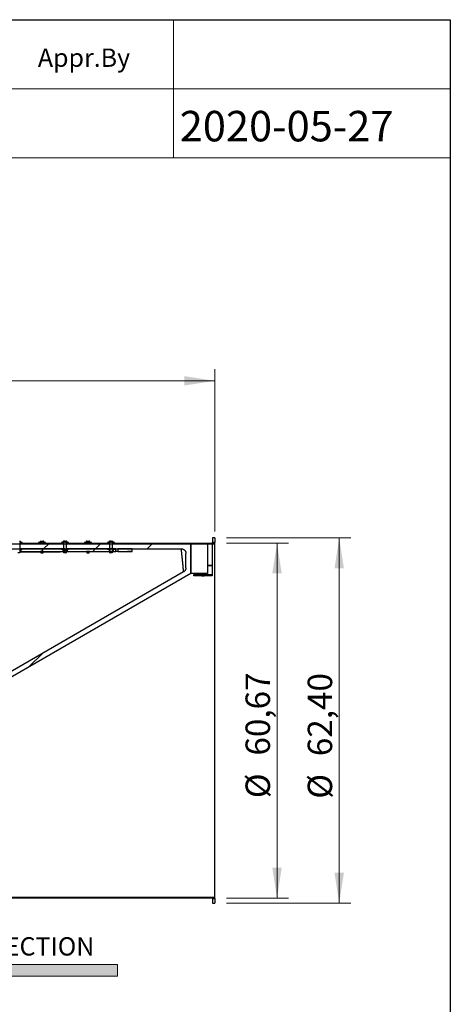
# Model space of a CAD drawing. Units: inches. Extents: x 0.3 to 7.9, y 0.2 to 11.3.
# Drawn here: x 6.4 to 7.9, y 8 to 11.3 of the extents above; entities that cross this region are included whole.
import ezdxf

# ---------------------------------------------------------------- set-up
doc = ezdxf.new("R2010")
doc.units = ezdxf.units.IN
doc.header["$MEASUREMENT"] = 0
doc.styles.add('SLDTEXTSTYLE0', font='TXT', dxfattribs={"width": 0.7})
doc.dimstyles.new('SLDDIMSTYLE0', dxfattribs={"dimtxt": 0.107556, "dimasz": 0.103937, "dimexe": 0, "dimexo": 0.0625, "dimgap": 0.026889, "dimtad": 1, "dimlfac": 50, "dimrnd": 1e-09, "dimzin": 12, "dimdsep": 46, "dimtxsty": 'SLDTEXTSTYLE0', "dimsah": 1, "dimcen": 0.09, "dimadec": 0, "dimazin": 3, "dimtfac": 1, "dimtofl": 0, "dimtmove": 0, "dimatfit": 3, "dimfxl": 0, "dimfrac": 2, "dimtolj": 1, "dimtzin": 12, "dimarcsym": 0})

# ---------------------------------------------------------------- blocks, each defined once
blk = doc.blocks.new('SW_NOTE_0')
at = {"color": 0, "linetype": 'Continuous', "lineweight": 0, "insert": (0, 0.0806), "char_height": 0.0625, "attachment_point": 1, "style": 'SLDTEXTSTYLE0'}
blk.add_mtext('NORMAL FLOW DIRECTION', dxfattribs=at)
blk = doc.blocks.new('flow_left')
at = {"linetype": 'Continuous'}
blk.add_hatch(color=7, dxfattribs=at).paths.add_polyline_path([(2.0165, 7.2438), (3.1976, 7.2438), (3.1976, 7.2831), (2.0165, 7.2831), (2.0165, 7.3662), (1.5689, 7.2635), (2.0165, 7.1607)], flags=0)
at = {"color": 7, "linetype": 'Continuous', "lineweight": 18}
for p, q in [((2.0165, 7.3662), (1.5689, 7.2635)), ((2.0165, 7.2831), (2.0165, 7.3662)), ((3.1976, 7.2831), (2.0165, 7.2831)), ((3.1976, 7.2438), (3.1976, 7.2831)), ((1.5689, 7.2635), (2.0165, 7.1607)), ((2.0165, 7.2438), (3.1976, 7.2438)), ((2.0165, 7.1607), (2.0165, 7.2438))]:
    blk.add_line(p, q, dxfattribs=at)
at = {"color": 7, "linetype": 'Continuous', "lineweight": 0}
blk.add_blockref('SW_NOTE_0', (2.0591, 7.2962), dxfattribs=at)
blk = doc.blocks.new('_D_4')
at = {"color": 7, "linetype": 'Continuous', "lineweight": 0}
for p, q in [((4.7478, 9.731), (4.7478, 10.1439)), ((7.1101, 9.5896), (7.1101, 10.1439)), ((4.7478, 10.1046), (7.1101, 10.1046))]:
    blk.add_line(p, q, dxfattribs=at)
at = {"color": 7, "linetype": 'Continuous', "lineweight": 18}
for points in [[(4.7478, 10.1046), (4.8518, 10.0885), (4.8518, 10.1206)], [(7.1101, 10.1046), (7.0061, 10.1206), (7.0061, 10.0885)]]:
    blk.add_solid(points, dxfattribs=at)
at = {"color": 7, "linetype": 'Continuous', "lineweight": 18, "insert": (5.8043, 10.212), "char_height": 0.08333, "attachment_point": 1, "style": 'SLDTEXTSTYLE0'}
blk.add_mtext('118,11', dxfattribs=at)
blk = doc.blocks.new('_D_5')
at = {"color": 7, "linetype": 'Continuous', "lineweight": 0}
for p, q in [((7.1494, 9.5503), (7.3614, 9.5503)), ((7.322, 8.3369), (7.322, 9.5503)), ((7.1494, 8.3369), (7.3614, 8.3369))]:
    blk.add_line(p, q, dxfattribs=at)
at = {"color": 7, "linetype": 'Continuous', "lineweight": 18}
for points in [[(7.322, 9.5503), (7.3059, 9.4463), (7.3381, 9.4463)], [(7.322, 8.3369), (7.3381, 8.4408), (7.3059, 8.4408)]]:
    blk.add_solid(points, dxfattribs=at)
at = {"color": 7, "linetype": 'Continuous', "lineweight": 18, "char_height": 0.08333, "attachment_point": 1, "rotation": 90, "style": 'SLDTEXTSTYLE0'}
for s, insert in [('60,67', (7.2146, 8.8241)), ('%%c', (7.2146, 8.6786))]:
    blk.add_mtext(s, dxfattribs=dict(at, insert=insert))
blk = doc.blocks.new('_D_6')
at = {"color": 7, "linetype": 'Continuous', "lineweight": 0}
for p, q in [((7.1494, 9.5676), (7.5736, 9.5676)), ((7.5342, 8.3195), (7.5342, 9.5676)), ((7.1494, 8.3195), (7.5736, 8.3195))]:
    blk.add_line(p, q, dxfattribs=at)
at = {"color": 7, "linetype": 'Continuous', "lineweight": 18}
for points in [[(7.5342, 9.5676), (7.5182, 9.4636), (7.5503, 9.4636)], [(7.5342, 8.3195), (7.5503, 8.4235), (7.5182, 8.4235)]]:
    blk.add_solid(points, dxfattribs=at)
at = {"color": 7, "linetype": 'Continuous', "lineweight": 18, "char_height": 0.08333, "attachment_point": 1, "rotation": 90, "style": 'SLDTEXTSTYLE0'}
for s, insert in [('62,40', (7.4268, 8.8221)), ('%%c', (7.4268, 8.6767))]:
    blk.add_mtext(s, dxfattribs=dict(at, insert=insert))

msp = doc.modelspace()

# ---------------------------------------------------------------- hatches: boundary and pattern name
at = {"linetype": 'Continuous', "lineweight": 18}
h = msp.add_hatch(dxfattribs=at)
h.set_pattern_fill('ANSI34', angle=3e-322, style=0)
edge = h.paths.add_edge_path(flags=0)
edge.add_line((7.0281887, 9.5479824), (5.1108261, 9.5479824))
edge.add_line((5.1108261, 9.5479824), (4.9698082, 9.5479824))
edge.add_line((4.9698082, 9.5479824), (4.9525727, 9.5652179))
edge.add_line((4.9525727, 9.5652179), (4.8115549, 9.5652179))
edge.add_line((4.8115549, 9.5652179), (4.8115549, 9.5307468))
edge.add_line((4.8115549, 9.5307468), (5.1108261, 9.5307468))
edge.add_spline(control_points=[(5.1108261, 9.5307468), (5.2779406, 9.5307468), (5.4450551, 9.5307468), (5.6121696, 9.5307468), (5.7830874, 9.5307468), (5.9540051, 9.5307468), (6.1249228, 9.5307468), (6.2731953, 9.5307468), (6.4214678, 9.5307468), (6.5697402, 9.5307468), (6.6438764, 9.5307468), (6.7180127, 9.5307468), (6.7921489, 9.5307468), (6.8598608, 9.5307468), (6.9275727, 9.5307468), (6.9952846, 9.5307468)], knot_values=[0.014490247, 0.014490247, 0.014490247, 0.014490247, 0.651196581, 0.651196581, 0.651196581, 1.302393162, 1.302393162, 1.302393162, 1.867311222, 1.867311222, 1.867311222, 2.149770252, 2.149770252, 2.149770252, 2.407752579, 2.407752579, 2.407752579, 2.407752579], weights=[1, 1, 1, 1, 1, 1, 1, 1, 1, 1, 1, 1, 1, 1, 1, 1], degree=3, periodic=0)
edge.add_spline(control_points=[(6.9952846, 9.5307468), (6.9970383, 9.5307468), (6.9988162, 9.5304441), (7.000471, 9.5298636), (7.0021258, 9.5292831), (7.0037033, 9.5284089), (7.0050727, 9.5273134), (7.0064421, 9.5262179), (7.0076412, 9.5248708), (7.0085708, 9.5233838), (7.0095004, 9.5218967), (7.0101861, 9.5202287), (7.0105711, 9.5185177), (7.0108243, 9.5173923), (7.0109532, 9.5162318), (7.0109532, 9.5150782)], knot_values=[0, 0, 0, 0, 0.006681575, 0.006681575, 0.006681575, 0.013363151, 0.013363151, 0.013363151, 0.020044726, 0.020044726, 0.020044726, 0.026726301, 0.026726301, 0.026726301, 0.031085691, 0.031085691, 0.031085691, 0.031085691], weights=[1, 1, 1, 1, 1, 1, 1, 1, 1, 1, 1, 1, 1, 1, 1, 1], degree=3, periodic=0)
edge.add_line((7.0109532, 9.5150782), (7.0109532, 9.4651334))
edge.add_spline(control_points=[(7.0109532, 9.4651334), (7.0109532, 9.4633797), (7.0106505, 9.4616018), (7.01007, 9.459947), (7.0094895, 9.4582921), (7.0086153, 9.4567147), (7.0075198, 9.4553453), (7.0063116, 9.453835), (7.0047939, 9.452531), (7.0031189, 9.4515639)], knot_values=[0, 0, 0, 0, 0.006681575, 0.006681575, 0.006681575, 0.013363151, 0.013363151, 0.013363151, 0.020755246, 0.020755246, 0.020755246, 0.020755246], weights=[1, 1, 1, 1, 1, 1, 1, 1, 1, 1], degree=3, periodic=0)
edge.add_spline(control_points=[(7.0031189, 9.4515639), (6.9819839, 9.4393616), (6.960849, 9.4271594), (6.939714, 9.4149571), (6.8898182, 9.3861498), (6.8399225, 9.3573424), (6.7900268, 9.3285351), (6.740131, 9.2997278), (6.6902353, 9.2709205), (6.6403395, 9.2421132), (6.5405481, 9.1844985), (6.4407566, 9.1268839), (6.3409651, 9.0692693), (6.132604, 8.9489719), (5.924243, 8.8286746), (5.7158819, 8.7083773), (5.5126572, 8.5910454), (5.3094325, 8.4737136), (5.1062078, 8.3563818)], knot_values=[0.016774465, 0.016774465, 0.016774465, 0.016774465, 0.109755883, 0.109755883, 0.109755883, 0.329267649, 0.329267649, 0.329267649, 0.548779415, 0.548779415, 0.548779415, 0.987802947, 0.987802947, 0.987802947, 1.904468543, 1.904468543, 1.904468543, 2.79853717, 2.79853717, 2.79853717, 2.79853717], weights=[1, 1, 1, 1, 1, 1, 1, 1, 1, 1, 1, 1, 1, 1, 1, 1, 1, 1, 1], degree=3, periodic=0)
edge.add_line((5.1062078, 8.3563818), (4.8115549, 8.3563818))
edge.add_line((4.8115549, 8.3563818), (4.8115549, 8.3219108))
edge.add_line((4.8115549, 8.3219108), (4.9525727, 8.3219108))
edge.add_line((4.9525727, 8.3219108), (4.9698082, 8.3391463))
edge.add_line((4.9698082, 8.3391463), (5.1108261, 8.3391463))
edge.add_line((5.1108261, 8.3391463), (7.0281887, 9.4461362))
edge.add_line((7.0281887, 9.4461362), (7.0281887, 9.5479824))
h = msp.add_hatch(dxfattribs=at)
h.set_pattern_fill('ANSI31', style=0)
edge = h.paths.add_edge_path(flags=0)
edge.add_line((6.4374767, 9.5167927), (6.4440467, 9.5167927))
edge.add_line((6.4440467, 9.5167927), (6.4446987, 9.5174446))
edge.add_line((6.4446987, 9.5174446), (6.4446987, 9.5519108))
edge.add_arc((6.4450137, 9.5519108), 0.000315, 90, 180, ccw=False)
edge.add_line((6.4450137, 9.5522257), (6.4470609, 9.5522257))
edge.add_line((6.4470609, 9.5522257), (6.4470609, 9.5561627))
edge.add_arc((6.4462735, 9.5561627), 0.0007874, 0, 90)
edge.add_line((6.4462735, 9.5569501), (6.4435914, 9.5569501))
edge.add_line((6.4435914, 9.5569501), (6.4435914, 9.5534068))
edge.add_line((6.4435914, 9.5534068), (6.4435176, 9.5534068))
edge.add_line((6.4435176, 9.5534068), (6.4407617, 9.5518157))
edge.add_line((6.4407617, 9.5518157), (6.4380058, 9.5534068))
edge.add_line((6.4380058, 9.5534068), (6.437932, 9.5534068))
edge.add_line((6.437932, 9.5534068), (6.437932, 9.5569501))
edge.add_line((6.437932, 9.5569501), (6.4352499, 9.5569501))
edge.add_arc((6.4352499, 9.5561627), 0.0007874, 90, 180)
edge.add_line((6.4344625, 9.5561627), (6.4344625, 9.5522257))
edge.add_line((6.4344625, 9.5522257), (6.4365097, 9.5522257))
edge.add_arc((6.4365097, 9.5519108), 0.000315, 0, 90, ccw=False)
edge.add_line((6.4368247, 9.5519108), (6.4368247, 9.5174446))
edge.add_line((6.4368247, 9.5174446), (6.4374767, 9.5167927))
h = msp.add_hatch(dxfattribs=at)
h.set_pattern_fill('ANSI31', style=0)
edge = h.paths.add_edge_path(flags=0)
edge.add_line((6.594957, 9.5167927), (6.6015271, 9.5167927))
edge.add_line((6.6015271, 9.5167927), (6.602179, 9.5174446))
edge.add_line((6.602179, 9.5174446), (6.602179, 9.5519108))
edge.add_arc((6.602494, 9.5519108), 0.000315, 90, 180, ccw=False)
edge.add_line((6.602494, 9.5522257), (6.6045412, 9.5522257))
edge.add_line((6.6045412, 9.5522257), (6.6045412, 9.5561627))
edge.add_arc((6.6037538, 9.5561627), 0.0007874, 0, 90)
edge.add_line((6.6037538, 9.5569501), (6.6010717, 9.5569501))
edge.add_line((6.6010717, 9.5569501), (6.6010717, 9.5534068))
edge.add_line((6.6010717, 9.5534068), (6.6009979, 9.5534068))
edge.add_line((6.6009979, 9.5534068), (6.598242, 9.5518157))
edge.add_line((6.598242, 9.5518157), (6.5954861, 9.5534068))
edge.add_line((6.5954861, 9.5534068), (6.5954123, 9.5534068))
edge.add_line((6.5954123, 9.5534068), (6.5954123, 9.5569501))
edge.add_line((6.5954123, 9.5569501), (6.5927302, 9.5569501))
edge.add_arc((6.5927302, 9.5561627), 0.0007874, 90, 180)
edge.add_line((6.5919428, 9.5561627), (6.5919428, 9.5522257))
edge.add_line((6.5919428, 9.5522257), (6.5939901, 9.5522257))
edge.add_arc((6.5939901, 9.5519108), 0.000315, 0, 90, ccw=False)
edge.add_line((6.594305, 9.5519108), (6.594305, 9.5174446))
edge.add_line((6.594305, 9.5174446), (6.594957, 9.5167927))
h = msp.add_hatch(dxfattribs=at)
h.set_pattern_fill('ANSI31', style=0)
edge = h.paths.add_edge_path(flags=0)
edge.add_line((6.7524373, 9.5167927), (6.7590074, 9.5167927))
edge.add_line((6.7590074, 9.5167927), (6.7596593, 9.5174446))
edge.add_line((6.7596593, 9.5174446), (6.7596593, 9.5519108))
edge.add_arc((6.7599743, 9.5519108), 0.000315, 90, 180, ccw=False)
edge.add_line((6.7599743, 9.5522257), (6.7620216, 9.5522257))
edge.add_line((6.7620216, 9.5522257), (6.7620216, 9.5561627))
edge.add_arc((6.7612342, 9.5561627), 0.0007874, 0, 90)
edge.add_line((6.7612342, 9.5569501), (6.758552, 9.5569501))
edge.add_line((6.758552, 9.5569501), (6.758552, 9.5534068))
edge.add_line((6.758552, 9.5534068), (6.7584782, 9.5534068))
edge.add_line((6.7584782, 9.5534068), (6.7557223, 9.5518157))
edge.add_line((6.7557223, 9.5518157), (6.7529664, 9.5534068))
edge.add_line((6.7529664, 9.5534068), (6.7528926, 9.5534068))
edge.add_line((6.7528926, 9.5534068), (6.7528926, 9.5569501))
edge.add_line((6.7528926, 9.5569501), (6.7502105, 9.5569501))
edge.add_arc((6.7502105, 9.5561627), 0.0007874, 90, 180)
edge.add_line((6.7494231, 9.5561627), (6.7494231, 9.5522257))
edge.add_line((6.7494231, 9.5522257), (6.7514704, 9.5522257))
edge.add_arc((6.7514704, 9.5519108), 0.000315, 0, 90, ccw=False)
edge.add_line((6.7517853, 9.5519108), (6.7517853, 9.5174446))
edge.add_line((6.7517853, 9.5174446), (6.7524373, 9.5167927))
h = msp.add_hatch(dxfattribs=at)
h.set_pattern_fill('ANSI34', angle=3e-322, style=0)
h.paths.add_polyline_path([(7.110053, 9.551832), (7.110053, 9.5675801), (7.102179, 9.5675801), (7.102179, 9.551832)], flags=0)
h = msp.add_hatch(dxfattribs=at)
h.set_pattern_fill('ANSI31', style=0)
h.paths.add_polyline_path([(6.446746, 9.5210398), (6.4475107, 9.5227069), (6.4475107, 9.5286541), (6.4470609, 9.5289138), (6.4446987, 9.5289138), (6.4446987, 9.5288938), (6.4441082, 9.5284803), (6.4441082, 9.5214533), (6.4446987, 9.5210398)], flags=0)
h = msp.add_hatch(dxfattribs=at)
h.set_pattern_fill('ANSI31', style=0)
h.paths.add_polyline_path([(6.4525727, 9.5522257), (6.4448956, 9.5522257), (6.4448956, 9.5502572), (6.4525727, 9.5502572)], flags=0)
h = msp.add_hatch(dxfattribs=at)
h.set_pattern_fill('ANSI31', style=0)
h.paths.add_polyline_path([(6.4525727, 9.5308823), (6.4448956, 9.5308823), (6.4448956, 9.5289138), (6.4525727, 9.5289138)], flags=0)
h = msp.add_hatch(dxfattribs=at)
h.set_pattern_fill('ANSI34', angle=3e-322, style=0)
h.paths.add_polyline_path([(6.5939113, 9.5502572), (6.4450924, 9.5502572), (6.4450924, 9.547895), (6.5939113, 9.547895)], flags=0)
h = msp.add_hatch(dxfattribs=at)
h.set_pattern_fill('ANSI34', angle=3e-322, style=0)
edge = h.paths.add_edge_path(flags=0)
edge.add_line((6.5987611, 9.5313596), (6.4479707, 9.5313596))
edge.add_spline(control_points=[(6.4479707, 9.5313596), (6.4479707, 9.52821), (6.4479707, 9.5250604), (6.4479707, 9.5219108)], knot_values=[0, 0, 0, 0, 0.012000001, 0.012000001, 0.012000001, 0.012000001], weights=[1, 1, 1, 1], degree=3, periodic=0)
edge.add_line((6.4479707, 9.5219108), (6.5987611, 9.5219108))
edge.add_spline(control_points=[(6.5987611, 9.5219108), (6.5987611, 9.5250604), (6.5987611, 9.52821), (6.5987611, 9.5313596)], knot_values=[0.00000005, 0.00000005, 0.00000005, 0.00000005, 0.01200005, 0.01200005, 0.01200005, 0.01200005], weights=[1, 1, 1, 1], degree=3, periodic=0)
h = msp.add_hatch(dxfattribs=at)
h.set_pattern_fill('ANSI31', style=0)
h.paths.add_polyline_path([(6.586431, 9.5502572), (6.5941082, 9.5502572), (6.5941082, 9.5522257), (6.586431, 9.5522257)], flags=0)
h = msp.add_hatch(dxfattribs=at)
h.set_pattern_fill('ANSI31', style=0)
h.paths.add_polyline_path([(6.586431, 9.5289138), (6.5941082, 9.5289138), (6.5941082, 9.5308823), (6.586431, 9.5308823)], flags=0)
h = msp.add_hatch(dxfattribs=at)
h.set_pattern_fill('ANSI31', style=0)
h.paths.add_polyline_path([(6.591493, 9.5227069), (6.5922578, 9.5210398), (6.594305, 9.5210398), (6.5948956, 9.5214533), (6.5948956, 9.5284803), (6.594305, 9.5288938), (6.594305, 9.5289138), (6.5919428, 9.5289138), (6.591493, 9.5286541)], flags=0)
h = msp.add_hatch(dxfattribs=at)
h.set_pattern_fill('ANSI31', style=0)
h.paths.add_polyline_path([(6.6042263, 9.5210398), (6.604991, 9.5227069), (6.604991, 9.5286541), (6.6045412, 9.5289138), (6.602179, 9.5289138), (6.602179, 9.5288938), (6.6015885, 9.5284803), (6.6015885, 9.5214533), (6.602179, 9.5210398)], flags=0)
h = msp.add_hatch(dxfattribs=at)
h.set_pattern_fill('ANSI31', style=0)
h.paths.add_polyline_path([(6.610053, 9.5522257), (6.6023759, 9.5522257), (6.6023759, 9.5502572), (6.610053, 9.5502572)], flags=0)
h = msp.add_hatch(dxfattribs=at)
h.set_pattern_fill('ANSI31', style=0)
h.paths.add_polyline_path([(6.610053, 9.5308823), (6.6023759, 9.5308823), (6.6023759, 9.5289138), (6.610053, 9.5289138)], flags=0)
h = msp.add_hatch(dxfattribs=at)
h.set_pattern_fill('ANSI34', angle=3e-322, style=0)
h.paths.add_polyline_path([(6.7513916, 9.5502572), (6.6025727, 9.5502572), (6.6025727, 9.547895), (6.7513916, 9.547895)], flags=0)
h = msp.add_hatch(dxfattribs=at)
h.set_pattern_fill('ANSI34', angle=3e-322, style=0)
edge = h.paths.add_edge_path(flags=0)
edge.add_line((6.7719895, 9.5313596), (6.605451, 9.5313596))
edge.add_spline(control_points=[(6.605451, 9.5313596), (6.605451, 9.52821), (6.605451, 9.5250604), (6.605451, 9.5219108)], knot_values=[0, 0, 0, 0, 0.012000001, 0.012000001, 0.012000001, 0.012000001], weights=[1, 1, 1, 1], degree=3, periodic=0)
edge.add_line((6.605451, 9.5219108), (6.7719895, 9.5219108))
edge.add_spline(control_points=[(6.7719895, 9.5219108), (6.7719895, 9.5250604), (6.7719895, 9.52821), (6.7719895, 9.5313596)], knot_values=[0.00000005, 0.00000005, 0.00000005, 0.00000005, 0.01200005, 0.01200005, 0.01200005, 0.01200005], weights=[1, 1, 1, 1], degree=3, periodic=0)
h = msp.add_hatch(dxfattribs=at)
h.set_pattern_fill('ANSI31', style=0)
h.paths.add_polyline_path([(6.7439113, 9.5502572), (6.7515885, 9.5502572), (6.7515885, 9.5522257), (6.7439113, 9.5522257)], flags=0)
h = msp.add_hatch(dxfattribs=at)
h.set_pattern_fill('ANSI31', style=0)
h.paths.add_polyline_path([(6.7439113, 9.5289138), (6.7515885, 9.5289138), (6.7515885, 9.5308823), (6.7439113, 9.5308823)], flags=0)
h = msp.add_hatch(dxfattribs=at)
h.set_pattern_fill('ANSI31', style=0)
h.paths.add_polyline_path([(6.7489734, 9.5227069), (6.7497381, 9.5210398), (6.7517853, 9.5210398), (6.7523759, 9.5214533), (6.7523759, 9.5284803), (6.7517853, 9.5288938), (6.7517853, 9.5289138), (6.7494231, 9.5289138), (6.7489734, 9.5286541)], flags=0)
h = msp.add_hatch(dxfattribs=at)
h.set_pattern_fill('ANSI31', style=0)
h.paths.add_polyline_path([(6.7617066, 9.5210398), (6.7624713, 9.5227069), (6.7624713, 9.5286541), (6.7620216, 9.5289138), (6.7596593, 9.5289138), (6.7596593, 9.5288938), (6.7590688, 9.5284803), (6.7590688, 9.5214533), (6.7596593, 9.5210398)], flags=0)
h = msp.add_hatch(dxfattribs=at)
h.set_pattern_fill('ANSI31', style=0)
h.paths.add_polyline_path([(6.7675334, 9.5522257), (6.7598562, 9.5522257), (6.7598562, 9.5502572), (6.7675334, 9.5502572)], flags=0)
h = msp.add_hatch(dxfattribs=at)
h.set_pattern_fill('ANSI31', style=0)
h.paths.add_polyline_path([(6.7675334, 9.5308823), (6.7598562, 9.5308823), (6.7598562, 9.5289138), (6.7675334, 9.5289138)], flags=0)
h = msp.add_hatch(dxfattribs=at)
h.set_pattern_fill('ANSI34', angle=3e-322, style=0)
h.paths.add_polyline_path([(6.760053, 9.5502572), (6.760053, 9.547895), (7.110053, 9.547895), (7.110053, 9.5502572)], flags=0)
h = msp.add_hatch(dxfattribs=at)
h.set_pattern_fill('ANSI34', angle=3e-322, style=0)
edge = h.paths.add_edge_path(flags=0)
edge.add_line((6.8273024, 9.5313596), (6.7786794, 9.5313596))
edge.add_spline(control_points=[(6.7786794, 9.5313596), (6.7786794, 9.52821), (6.7786794, 9.5250604), (6.7786794, 9.5219108)], knot_values=[0, 0, 0, 0, 0.012000001, 0.012000001, 0.012000001, 0.012000001], weights=[1, 1, 1, 1], degree=3, periodic=0)
edge.add_line((6.7786794, 9.5219108), (6.8273024, 9.5219108))
edge.add_spline(control_points=[(6.8273024, 9.5219108), (6.8273024, 9.5250604), (6.8273024, 9.52821), (6.8273024, 9.5313596)], knot_values=[0, 0, 0, 0, 0.833333553, 0.833333553, 0.833333553, 0.833333553], weights=[1, 1, 1, 1], degree=3, periodic=0)
h = msp.add_hatch(dxfattribs=at)
h.set_pattern_fill('ANSI34', angle=3e-322, style=0)
h.paths.add_polyline_path([(7.0850755, 9.5479824), (7.0278849, 9.5479824), (7.0278849, 9.4461362), (7.0850755, 9.4461362)], flags=0)
h = msp.add_hatch(dxfattribs=at)
h.set_pattern_fill('ANSI34', angle=3e-322, style=0)
h.paths.add_polyline_path([(7.0376121, 9.4412663), (7.0376121, 9.4381167), (7.0649743, 9.4381167), (7.0649743, 9.4412663)], flags=0)
h = msp.add_hatch(dxfattribs=at)
h.set_pattern_fill('ANSI34', angle=3e-322, style=0)
h.paths.add_polyline_path([(7.1006042, 9.4381167), (7.1006042, 9.4412663), (7.073242, 9.4412663), (7.073242, 9.4381167)], flags=0)
h = msp.add_hatch(dxfattribs=at)
h.set_pattern_fill('ANSI34', angle=3e-322, style=0)
h.paths.add_polyline_path([(4.7478483, 8.3195486), (4.9535512, 8.3195486), (4.970874, 8.3368714), (7.110053, 8.3368714), (7.110053, 8.3392336), (4.9698956, 8.3392336), (4.9525727, 8.3219108), (4.7478483, 8.3219108)], flags=0)
h = msp.add_hatch(dxfattribs=at)
h.set_pattern_fill('ANSI34', angle=3e-322, style=0)
h.paths.add_polyline_path([(7.102179, 8.3352966), (7.102179, 8.3195486), (7.110053, 8.3195486), (7.110053, 8.3352966)], flags=0)

# ---------------------------------------------------------------- linework, layer by layer
at = {"color": 7, "linetype": 'Continuous', "lineweight": 25}
for p, q in [((0.8267717, 11.3385827), (7.9133858, 11.3385827)), ((7.9133858, 11.3385827), (7.9133858, 0.1574803)), ((6.4435914, 9.5569501), (6.4462735, 9.5569501)), ((6.4470609, 9.5561627), (6.4470609, 9.5522257)), ((6.5132027, 9.5561627), (6.5132027, 9.5522257)), ((6.5139901, 9.5569501), (6.5250137, 9.5569501)), ((6.5258011, 9.5522257), (6.5258011, 9.5561627)), ((6.5919428, 9.5522257), (6.5919428, 9.5561627)), ((6.5927302, 9.5569501), (6.5954123, 9.5569501)), ((6.5954123, 9.5569501), (6.5954123, 9.5534068)), ((6.5954123, 9.5569501), (6.595919, 9.5569501)), ((6.595919, 9.5534068), (6.595919, 9.5569501)), ((6.598964, 9.5569501), (6.595919, 9.5569501)), ((6.598964, 9.5534068), (6.598964, 9.5569501)), ((6.598964, 9.5569501), (6.6010717, 9.5569501)), ((6.6010717, 9.5534068), (6.6010717, 9.5569501)), ((6.6010717, 9.5569501), (6.6037538, 9.5569501)), ((6.6045412, 9.5561627), (6.6045412, 9.5522257)), ((6.670683, 9.5561627), (6.670683, 9.5522257)), ((6.6714704, 9.5569501), (6.682494, 9.5569501)), ((6.6832814, 9.5522257), (6.6832814, 9.5561627)), ((6.7494231, 9.5522257), (6.7494231, 9.5561627)), ((6.7502105, 9.5569501), (6.7528926, 9.5569501)), ((6.7528926, 9.5569501), (6.7528926, 9.5534068)), ((6.7528926, 9.5569501), (6.7533993, 9.5569501)), ((6.7533993, 9.5534068), (6.7533993, 9.5569501)), ((6.7564443, 9.5569501), (6.7533993, 9.5569501)), ((6.7564443, 9.5534068), (6.7564443, 9.5569501)), ((6.7564443, 9.5569501), (6.758552, 9.5569501)), ((6.758552, 9.5534068), (6.758552, 9.5569501)), ((6.758552, 9.5569501), (6.7612342, 9.5569501)), ((6.7620216, 9.5561627), (6.7620216, 9.5522257)), ((7.110053, 9.5675801), (7.102179, 9.5675801)), ((7.102179, 9.5675801), (7.102179, 9.551832)), ((7.110053, 9.5675801), (7.110053, 9.551832)), ((5.1108261, 9.5479824), (7.0281887, 9.5479824)), ((5.1108261, 9.5307468), (6.9952846, 9.5307468)), ((6.4441082, 9.5284803), (6.4446987, 9.5288938)), ((6.4441082, 9.5284803), (6.4441082, 9.5214533)), ((6.4446987, 9.5210398), (6.4441082, 9.5214533)), ((6.4446987, 9.5519108), (6.4446987, 9.5174446)), ((6.4448956, 9.5502572), (6.4446987, 9.5502572)), ((6.4446987, 9.5288938), (6.4446987, 9.5289138)), ((6.4446987, 9.5289138), (6.4470609, 9.5289138)), ((6.4448956, 9.5522257), (6.4448956, 9.5502572)), ((6.4525727, 9.5522257), (6.4448956, 9.5522257)), ((6.4448956, 9.5502572), (6.4525727, 9.5502572)), ((6.4448956, 9.5308823), (6.4448956, 9.5289138)), ((6.4525727, 9.5308823), (6.4448956, 9.5308823)), ((6.4448956, 9.5289138), (6.4525727, 9.5289138)), ((6.4470609, 9.5522257), (6.4450137, 9.5522257)), ((6.4450924, 9.5502572), (6.4450924, 9.547895)), ((6.4450924, 9.5502572), (6.5939113, 9.5502572)), ((6.4450924, 9.547895), (6.5939113, 9.547895)), ((6.4475107, 9.5227069), (6.446746, 9.5210398)), ((6.4475107, 9.5286541), (6.4470609, 9.5289138)), ((6.4475107, 9.5286541), (6.4475107, 9.5227069)), ((6.4479707, 9.5313596), (6.5987611, 9.5313596)), ((6.4479707, 9.5313596), (6.4479707, 9.5219108)), ((6.4479707, 9.5219108), (6.5987611, 9.5219108)), ((6.4525727, 9.5502572), (6.4525727, 9.5522257)), ((6.4525727, 9.5289138), (6.4525727, 9.5308823)), ((6.5076908, 9.5522257), (6.5076908, 9.5502572)), ((6.5313129, 9.5522257), (6.5076908, 9.5522257)), ((6.5313129, 9.5502572), (6.5313129, 9.5522257)), ((6.586431, 9.5522257), (6.586431, 9.5502572)), ((6.5941082, 9.5522257), (6.586431, 9.5522257)), ((6.586431, 9.5502572), (6.5941082, 9.5502572)), ((6.586431, 9.5308823), (6.586431, 9.5289138)), ((6.5941082, 9.5308823), (6.586431, 9.5308823)), ((6.586431, 9.5289138), (6.5941082, 9.5289138)), ((6.5919428, 9.5289138), (6.591493, 9.5286541)), ((6.591493, 9.5286541), (6.591493, 9.5227069)), ((6.5922578, 9.5210398), (6.591493, 9.5227069)), ((6.5939901, 9.5522257), (6.5919428, 9.5522257)), ((6.5919428, 9.5289138), (6.594305, 9.5289138)), ((6.5939113, 9.547895), (6.5939113, 9.5502572)), ((6.5941082, 9.5502572), (6.5941082, 9.5522257)), ((6.594305, 9.5502572), (6.5941082, 9.5502572)), ((6.5941082, 9.5289138), (6.5941082, 9.5308823)), ((6.594305, 9.5174446), (6.594305, 9.5519108)), ((6.594305, 9.5289138), (6.594305, 9.5288938)), ((6.594305, 9.5288938), (6.5948956, 9.5284803)), ((6.5948956, 9.5214533), (6.594305, 9.5210398)), ((6.5948956, 9.5214533), (6.5948956, 9.5284803)), ((6.5954861, 9.5534068), (6.5954123, 9.5534068)), ((6.598242, 9.5518157), (6.5954861, 9.5534068)), ((6.595558, 9.5534068), (6.5954861, 9.5534068)), ((6.5974415, 9.5534068), (6.595558, 9.5534068)), ((6.6001255, 9.5534068), (6.5974415, 9.5534068)), ((6.6009979, 9.5534068), (6.598242, 9.5518157)), ((6.5987611, 9.5219108), (6.5987611, 9.5313596)), ((6.6009979, 9.5534068), (6.6001255, 9.5534068)), ((6.6010717, 9.5534068), (6.6009979, 9.5534068)), ((6.6015885, 9.5284803), (6.602179, 9.5288938)), ((6.6015885, 9.5284803), (6.6015885, 9.5214533)), ((6.602179, 9.5210398), (6.6015885, 9.5214533)), ((6.602179, 9.5519108), (6.602179, 9.5174446)), ((6.6023759, 9.5502572), (6.602179, 9.5502572)), ((6.602179, 9.5288938), (6.602179, 9.5289138)), ((6.602179, 9.5289138), (6.6045412, 9.5289138)), ((6.6023759, 9.5522257), (6.6023759, 9.5502572)), ((6.610053, 9.5522257), (6.6023759, 9.5522257)), ((6.6023759, 9.5502572), (6.610053, 9.5502572)), ((6.6023759, 9.5308823), (6.6023759, 9.5289138)), ((6.610053, 9.5308823), (6.6023759, 9.5308823)), ((6.6023759, 9.5289138), (6.610053, 9.5289138)), ((6.6045412, 9.5522257), (6.602494, 9.5522257)), ((6.6025727, 9.5502572), (6.6025727, 9.547895)), ((6.6025727, 9.5502572), (6.7513916, 9.5502572)), ((6.6025727, 9.547895), (6.7513916, 9.547895)), ((6.604991, 9.5227069), (6.6042263, 9.5210398)), ((6.604991, 9.5286541), (6.6045412, 9.5289138)), ((6.604991, 9.5286541), (6.604991, 9.5227069)), ((6.605451, 9.5313596), (6.7719895, 9.5313596)), ((6.605451, 9.5313596), (6.605451, 9.5219108)), ((6.605451, 9.5219108), (6.7719895, 9.5219108)), ((6.610053, 9.5502572), (6.610053, 9.5522257)), ((6.610053, 9.5289138), (6.610053, 9.5308823)), ((6.6651712, 9.5522257), (6.6651712, 9.5502572)), ((6.6887932, 9.5522257), (6.6651712, 9.5522257)), ((6.6887932, 9.5502572), (6.6887932, 9.5522257)), ((6.7439113, 9.5522257), (6.7439113, 9.5502572)), ((6.7515885, 9.5522257), (6.7439113, 9.5522257)), ((6.7439113, 9.5502572), (6.7515885, 9.5502572)), ((6.7439113, 9.5308823), (6.7439113, 9.5289138)), ((6.7515885, 9.5308823), (6.7439113, 9.5308823)), ((6.7439113, 9.5289138), (6.7515885, 9.5289138)), ((6.7494231, 9.5289138), (6.7489734, 9.5286541)), ((6.7489734, 9.5286541), (6.7489734, 9.5227069)), ((6.7497381, 9.5210398), (6.7489734, 9.5227069)), ((6.7514704, 9.5522257), (6.7494231, 9.5522257)), ((6.7494231, 9.5289138), (6.7517853, 9.5289138)), ((6.7513916, 9.547895), (6.7513916, 9.5502572)), ((6.7515885, 9.5502572), (6.7515885, 9.5522257)), ((6.7517853, 9.5502572), (6.7515885, 9.5502572)), ((6.7515885, 9.5289138), (6.7515885, 9.5308823)), ((6.7517853, 9.5174446), (6.7517853, 9.5519108)), ((6.7517853, 9.5289138), (6.7517853, 9.5288938)), ((6.7517853, 9.5288938), (6.7523759, 9.5284803)), ((6.7523759, 9.5214533), (6.7517853, 9.5210398)), ((6.7523759, 9.5214533), (6.7523759, 9.5284803)), ((6.7529664, 9.5534068), (6.7528926, 9.5534068)), ((6.7557223, 9.5518157), (6.7529664, 9.5534068)), ((6.7530383, 9.5534068), (6.7529664, 9.5534068)), ((6.7549218, 9.5534068), (6.7530383, 9.5534068)), ((6.7576058, 9.5534068), (6.7549218, 9.5534068)), ((6.7584782, 9.5534068), (6.7557223, 9.5518157)), ((6.7584782, 9.5534068), (6.7576058, 9.5534068)), ((6.758552, 9.5534068), (6.7584782, 9.5534068)), ((6.7590688, 9.5284803), (6.7596593, 9.5288938)), ((6.7590688, 9.5284803), (6.7590688, 9.5214533)), ((6.7596593, 9.5210398), (6.7590688, 9.5214533)), ((6.7596593, 9.5519108), (6.7596593, 9.5174446)), ((6.7598562, 9.5502572), (6.7596593, 9.5502572)), ((6.7596593, 9.5288938), (6.7596593, 9.5289138)), ((6.7596593, 9.5289138), (6.7620216, 9.5289138)), ((6.7598562, 9.5522257), (6.7598562, 9.5502572)), ((6.7675334, 9.5522257), (6.7598562, 9.5522257)), ((6.7598562, 9.5502572), (6.7675334, 9.5502572)), ((6.7598562, 9.5308823), (6.7598562, 9.5289138)), ((6.7675334, 9.5308823), (6.7598562, 9.5308823)), ((6.7598562, 9.5289138), (6.7675334, 9.5289138)), ((6.7620216, 9.5522257), (6.7599743, 9.5522257)), ((6.760053, 9.5502572), (6.760053, 9.547895)), ((6.760053, 9.5502572), (7.110053, 9.5502572)), ((6.760053, 9.547895), (7.110053, 9.547895)), ((6.7624713, 9.5227069), (6.7617066, 9.5210398)), ((6.7624713, 9.5286541), (6.7620216, 9.5289138)), ((6.7624713, 9.5286541), (6.7624713, 9.5227069)), ((6.7675334, 9.5502572), (6.7675334, 9.5522257)), ((6.7675334, 9.5289138), (6.7675334, 9.5308823)), ((6.7719895, 9.5219108), (6.7719895, 9.5313596)), ((6.7786794, 9.5313596), (6.8273024, 9.5313596)), ((6.7786794, 9.5313596), (6.7786794, 9.5219108)), ((6.7786794, 9.5219108), (6.8273024, 9.5219108)), ((6.8273024, 9.5219108), (6.8273024, 9.5313596)), ((6.8273024, 9.5218538), (6.8273024, 9.5219104)), ((7.0278849, 9.5479824), (7.0278849, 9.4461362)), ((7.0278849, 9.5479824), (7.0850755, 9.5479824)), ((7.0281887, 9.4461362), (7.0281887, 9.5479824)), ((7.0850755, 9.5479824), (7.0850755, 9.4461362)), ((7.1006042, 9.5454833), (7.1006042, 9.4738403)), ((7.110053, 9.551832), (7.102179, 9.551832)), ((7.102179, 9.5502572), (7.102179, 9.551832)), ((7.110053, 9.5502572), (7.110053, 9.551832)), ((7.110053, 9.547895), (7.110053, 9.5502572)), ((7.110053, 8.3392336), (7.110053, 9.547895)), ((6.4440467, 9.5167927), (6.4374767, 9.5167927)), ((6.4440467, 9.5167927), (6.4446987, 9.5174446)), ((6.4446987, 9.5210398), (6.446746, 9.5210398)), ((6.5155649, 9.5186194), (6.4446987, 9.5186194)), ((6.5247317, 9.5210398), (6.5148018, 9.5210398)), ((6.5155649, 9.5208243), (6.5155649, 9.5174446)), ((6.5155649, 9.5174446), (6.5162168, 9.5167927)), ((6.5155649, 9.5174446), (6.5234389, 9.5174446)), ((6.5162168, 9.5167927), (6.5227869, 9.5167927)), ((6.5227869, 9.5167927), (6.5234389, 9.5174446)), ((6.5234389, 9.5174446), (6.5234389, 9.5210398)), ((6.5815026, 9.5186194), (6.5234389, 9.5186194)), ((6.5922578, 9.5210398), (6.594305, 9.5210398)), ((6.594305, 9.5174446), (6.594957, 9.5167927)), ((6.6015271, 9.5167927), (6.594957, 9.5167927)), ((6.6015271, 9.5167927), (6.602179, 9.5174446)), ((6.602179, 9.5210398), (6.6042263, 9.5210398)), ((6.682212, 9.5210398), (6.6722821, 9.5210398)), ((6.6730452, 9.5208243), (6.6730452, 9.5174446)), ((6.6730452, 9.5174446), (6.6736971, 9.5167927)), ((6.6730452, 9.5174446), (6.6809192, 9.5174446)), ((6.6736971, 9.5167927), (6.6802672, 9.5167927)), ((6.6802672, 9.5167927), (6.6809192, 9.5174446)), ((6.6809192, 9.5174446), (6.6809192, 9.5210398)), ((6.7497381, 9.5210398), (6.7517853, 9.5210398)), ((6.7517853, 9.5174446), (6.7524373, 9.5167927)), ((6.7590074, 9.5167927), (6.7524373, 9.5167927)), ((6.7590074, 9.5167927), (6.7596593, 9.5174446)), ((6.7596593, 9.5210398), (6.7617066, 9.5210398)), ((7.0109532, 9.4651334), (7.0109532, 9.5150782)), ((7.1006042, 9.4738403), (7.1006042, 9.47217)), ((7.1006042, 9.47217), (7.1006042, 9.4419582)), ((7.0031189, 9.4515639), (5.1062078, 8.3563818)), ((7.0281887, 9.4461362), (5.1108261, 8.3391463)), ((7.0850755, 9.4461362), (7.0278849, 9.4461362)), ((7.0376121, 9.4461362), (7.0376121, 9.4419582)), ((7.1006042, 9.4419582), (7.0376121, 9.4419582)), ((7.0376121, 9.4419582), (7.0376121, 9.4412663)), ((7.0376121, 9.4381167), (7.0376121, 9.4412663)), ((7.0649743, 9.4412663), (7.0376121, 9.4412663)), ((7.0649743, 9.4381167), (7.0376121, 9.4381167)), ((7.0649743, 9.4381167), (7.0649743, 9.4412663)), ((7.073242, 9.4412663), (7.0649743, 9.4412663)), ((7.0649743, 9.4381167), (7.073242, 9.4381167)), ((7.073242, 9.4412663), (7.073242, 9.4381167)), ((7.1006042, 9.4412663), (7.073242, 9.4412663)), ((7.1006042, 9.4381167), (7.073242, 9.4381167)), ((7.1006042, 9.4419582), (7.1006042, 9.4412663)), ((7.1006042, 9.4412663), (7.1006042, 9.4381167)), ((7.110053, 8.3392336), (4.9698956, 8.3392336)), ((7.110053, 8.3368714), (4.970874, 8.3368714)), ((7.102179, 8.3352966), (7.102179, 8.3368714)), ((7.102179, 8.3352966), (7.110053, 8.3352966)), ((7.102179, 8.3352966), (7.102179, 8.3195486)), ((7.102179, 8.3195486), (7.110053, 8.3195486)), ((7.110053, 8.3368714), (7.110053, 8.3392336)), ((7.110053, 8.3352966), (7.110053, 8.3368714)), ((7.110053, 8.3352966), (7.110053, 8.3195486))]:
    msp.add_line(p, q, dxfattribs=at)
at = {"color": 7, "linetype": 'Continuous', "lineweight": 18}
for p, q in [((0.8267717, 11.3385827), (7.9133858, 11.3385827)), ((6.9685039, 11.3385827), (6.9685039, 10.8661417)), ((7.9133858, 11.3385827), (7.9133858, 10.8661417)), ((0.8267717, 11.1023622), (7.9133858, 11.1023622)), ((0.8267717, 10.8661417), (7.9133858, 10.8661417))]:
    msp.add_line(p, q, dxfattribs=at)
at = {"color": 8, "linetype": 'Continuous', "lineweight": 25}
for p, q in [((6.5258011, 9.5561627), (6.5132027, 9.5561627)), ((6.6832814, 9.5561627), (6.670683, 9.5561627)), ((7.1006042, 9.4738403), (7.0850755, 9.4738403)), ((7.1006042, 9.47217), (7.0850755, 9.47217))]:
    msp.add_line(p, q, dxfattribs=at)
at = {"color": 7, "linetype": 'Continuous', "lineweight": 25}
for centre, radius, start, end in [((6.4462735, 9.5561627), 0.0007874, 0, 90), ((6.5139901, 9.5561627), 0.0007874, 90, 180), ((6.5250137, 9.5561627), 0.0007874, 0, 90), ((6.5927302, 9.5561627), 0.0007874, 90, 180), ((6.6037538, 9.5561627), 0.0007874, 0, 90), ((6.6714704, 9.5561627), 0.0007874, 90, 180), ((6.682494, 9.5561627), 0.0007874, 0, 90), ((6.7502105, 9.5561627), 0.0007874, 90, 180), ((6.7612342, 9.5561627), 0.0007874, 0, 90), ((6.4450137, 9.5519108), 0.000315, 90, 180), ((6.5939901, 9.5519108), 0.000315, 0, 90), ((6.602494, 9.5519108), 0.000315, 90, 180), ((6.7514704, 9.5519108), 0.000315, 0, 90), ((6.7599743, 9.5519108), 0.000315, 90, 180)]:
    msp.add_arc(centre, radius, start, end, dxfattribs=at)
for points, knots in [([(6.4450924, 9.5502572), (6.4450923, 9.5502572), (6.4450901, 9.5502572), (6.4450427, 9.5502567), (6.4447454, 9.5502549), (6.4446987, 9.5502546)], [0, 0, 0, 0, 0.026245608, 0.846971425, 1, 1, 1, 1]), ([(6.4479707, 9.5219108), (6.4479652, 9.5219107), (6.4479454, 9.5219106), (6.447723, 9.5219093), (6.4473148, 9.5219076), (6.4471437, 9.5219068)], [0, 0, 0, 0, 0.181272706, 0.656876664, 1, 1, 1, 1]), ([(6.594305, 9.5502546), (6.5941939, 9.5502553), (6.5939426, 9.550257), (6.5939225, 9.5502571), (6.5939113, 9.5502572)], [0, 0, 0, 0, 0.441979523, 1, 1, 1, 1]), ([(6.6025727, 9.5502572), (6.6025727, 9.5502572), (6.6025704, 9.5502572), (6.602523, 9.5502567), (6.6022258, 9.5502549), (6.602179, 9.5502546)], [0, 0, 0, 0, 0.026245608, 0.846971425, 1, 1, 1, 1]), ([(6.605451, 9.5219108), (6.6054456, 9.5219107), (6.6054257, 9.5219106), (6.6052033, 9.5219093), (6.6047951, 9.5219076), (6.604624, 9.5219068)], [0, 0, 0, 0, 0.181272707, 0.656876664, 1, 1, 1, 1]), ([(6.7517853, 9.5502546), (6.7516743, 9.5502553), (6.7514229, 9.550257), (6.7514028, 9.5502571), (6.7513916, 9.5502572)], [0, 0, 0, 0, 0.441979523, 1, 1, 1, 1]), ([(6.760053, 9.5502572), (6.760053, 9.5502572), (6.7600507, 9.5502572), (6.7600034, 9.5502567), (6.7597061, 9.5502549), (6.7596593, 9.5502546)], [0, 0, 0, 0, 0.026245608, 0.846971425, 1, 1, 1, 1]), ([(6.7786794, 9.5219108), (6.7786743, 9.5219107), (6.7786558, 9.5219106), (6.7783837, 9.5219091), (6.7777232, 9.5219061), (6.7768002, 9.521903), (6.7757, 9.5219012), (6.7745441, 9.5219017), (6.7734684, 9.5219041), (6.7726231, 9.5219075), (6.7720812, 9.5219102), (6.7720189, 9.5219106), (6.7719895, 9.5219108)], [0, 0, 0, 0, 0.0405319105, 0.146875206, 0.2497786958, 0.3565881754, 0.4657400408, 0.5742364387, 0.6862938247, 0.795456231, 0.9032364791, 1, 1, 1, 1]), ([(6.8273024, 9.5219108), (6.8272127, 9.5219037), (6.8270721, 9.5218926), (6.8261631, 9.5218223), (6.8251563, 9.5217459), (6.8238244, 9.5216473), (6.8221927, 9.5215308), (6.8202901, 9.5214004), (6.8181196, 9.521259), (6.8156706, 9.521109), (6.8129676, 9.520955), (6.8100546, 9.5208026), (6.8069267, 9.5206544), (6.8035873, 9.5205144), (6.8000661, 9.5203869), (6.7964181, 9.5202766), (6.7926328, 9.5201879), (6.7898665, 9.5201341), (6.7883458, 9.5201174), (6.7881562, 9.5201153)], [0, 0, 0, 0, 0.101424232, 0.159014006, 0.216603928, 0.275847198, 0.335091691, 0.393060573, 0.451029293, 0.510630648, 0.57023354, 0.629186752, 0.6881402, 0.748740389, 0.809340311, 0.86941066, 0.929483971, 0.991205376, 1, 1, 1, 1]), ([(7.0031189, 9.4515639), (7.0031174, 9.4515846), (7.0031122, 9.451653), (7.0030606, 9.4523384), (7.0029671, 9.4535621), (7.0028742, 9.4547641), (7.00276, 9.4562218), (7.0026234, 9.4579371), (7.0024627, 9.459918), (7.0022672, 9.4622766), (7.0020326, 9.4650362), (7.0017695, 9.4680501), (7.0014941, 9.4711128), (7.0012112, 9.4741841), (7.0009057, 9.4774305), (7.0005835, 9.480749), (7.0002538, 9.4840709), (6.9999185, 9.4874001), (6.9995698, 9.4907951), (6.9992166, 9.4941685), (6.9988681, 9.4974583), (6.9985241, 9.5006755), (6.9981814, 9.5038548), (6.9977397, 9.5079291), (6.9973214, 9.5117732), (6.9969382, 9.5152983), (6.9965772, 9.5186266), (6.9962565, 9.5215987), (6.9959834, 9.5241466), (6.995801, 9.5258568), (6.995645, 9.5273257), (6.9955148, 9.5285567), (6.9954122, 9.5295315), (6.9953389, 9.530229), (6.9952931, 9.5306657), (6.9952874, 9.5307197), (6.9952846, 9.5307468)], [0, 0, 0, 0, 0.023145323, 0.076505531, 0.10393078, 0.13135581, 0.158343618, 0.185331112, 0.213093351, 0.24085519, 0.273070871, 0.305620931, 0.332989826, 0.360357853, 0.388623816, 0.416889081, 0.443166391, 0.469443373, 0.496558515, 0.523673464, 0.549352256, 0.57503119, 0.601494569, 0.62795829, 0.678902059, 0.705123737, 0.73134601, 0.783213728, 0.809878422, 0.836543673, 0.863382828, 0.890222433, 0.917794974, 0.945367835, 0.972594114, 1, 1, 1, 1]), ([(6.9952846, 9.5307468), (6.9961654, 9.530703), (6.9979271, 9.5306152), (7.0004962, 9.5299299), (7.0029142, 9.5288469), (7.0051203, 9.5273724), (7.0070407, 9.525544), (7.0086368, 9.5234241), (7.0098368, 9.5210623), (7.0107529, 9.5182729), (7.0108807, 9.5162345), (7.0109532, 9.5150782)], [0, 0, 0, 0, 0.107400088, 0.214800176, 0.322200264, 0.429600352, 0.53700044, 0.644400528, 0.751800616, 0.859200704, 1, 1, 1, 1]), ([(6.5214902, 9.5210237), (6.5215296, 9.5210258), (6.5216955, 9.5210343), (6.5219178, 9.5210374), (6.5220873, 9.5210398)], [0, 0, 0, 0, 0.237574742, 1, 1, 1, 1]), ([(6.5240041, 9.5210503), (6.5241676, 9.5210492), (6.5247101, 9.5210455), (6.5255211, 9.5210177), (6.5262899, 9.5209704), (6.5267014, 9.5209094), (6.5267461, 9.5208427), (6.5264178, 9.5207778), (6.5257539, 9.5207209), (6.5248324, 9.520681), (6.5240051, 9.5206615), (6.5235337, 9.5206644), (6.5234389, 9.520665)], [0, 0, 0, 0, 0.0510129927, 0.1692138391, 0.2865520584, 0.4019883692, 0.5134644085, 0.6277601373, 0.7383588291, 0.8531556036, 0.9704699293, 1, 1, 1, 1]), ([(6.6789705, 9.5210237), (6.6790099, 9.5210258), (6.6791758, 9.5210343), (6.6793981, 9.5210374), (6.6795676, 9.5210398)], [0, 0, 0, 0, 0.237574745, 1, 1, 1, 1]), ([(6.6814844, 9.5210503), (6.6816479, 9.5210492), (6.6821905, 9.5210455), (6.6830014, 9.5210177), (6.6837703, 9.5209704), (6.6841817, 9.5209094), (6.6842265, 9.5208427), (6.6838981, 9.5207778), (6.6832342, 9.5207209), (6.6823127, 9.520681), (6.6814854, 9.5206615), (6.681014, 9.5206644), (6.6809192, 9.520665)], [0, 0, 0, 0, 0.051012993, 0.169213839, 0.286552059, 0.401988369, 0.513464409, 0.627760137, 0.738358829, 0.853155604, 0.97046993, 1, 1, 1, 1]), ([(7.0109532, 9.4651334), (7.0109114, 9.464265), (7.0108265, 9.462503), (7.0101431, 9.4599464), (7.009063, 9.4575122), (7.0075418, 9.455251), (7.0055806, 9.4531706), (7.003949, 9.4521057), (7.0031189, 9.4515639)], [0, 0, 0, 0, 0.158794236, 0.322193515, 0.480987751, 0.64438703, 0.819093013, 1, 1, 1, 1])]:
    msp.add_open_spline(points, degree=3, knots=knots, dxfattribs=at)

# ---------------------------------------------------------------- block references
at = {"color": 7, "linetype": 'Continuous'}
msp.add_blockref('flow_left', (3.5799518, 0.8265807), dxfattribs=at)

# ---------------------------------------------------------------- texts
at = {"color": 7, "linetype": 'Continuous', "lineweight": 0, "style": 'SLDTEXTSTYLE0'}
for s, insert, char_height, attachment_point in [('Appr.By', (6.6631907, 11.2400007), 0.0625, 2), ('2020-05-27', (6.9899187, 11.0269612), 0.10416667, 1)]:
    msp.add_mtext(s, dxfattribs=dict(at, insert=insert, char_height=char_height, attachment_point=attachment_point))

# ---------------------------------------------------------------- dimensions: what is measured, and where the dimension line sits
at = {"color": 7, "linetype": 'Continuous', "lineweight": 18}
dim = msp.add_linear_dim(base=(7.110053, 10.1045678), p1=(4.7478483, 9.6915958), p2=(7.110053, 9.5502572), dimstyle='SLDDIMSTYLE0', dxfattribs=at)
dim.commit()
dim.dimension.update_dxf_attribs({"geometry": '_D_4', "text_midpoint": (5.9289507, 10.1045678), "dimtype": 160})
for base, p1, p2, picture, middle in [((7.5342199, 9.5675801), (7.110053, 8.3195486), (7.110053, 9.5675801), '_D_6', (7.5342199, 8.8981137)), ((7.322, 9.5502572), (7.110053, 8.3368714), (7.110053, 9.5502572), '_D_5', (7.322, 8.8981137))]:
    dim = msp.add_linear_dim(base=base, p1=p1, p2=p2, angle=90, text='%%c<>', dimstyle='SLDDIMSTYLE0', dxfattribs=at)
    dim.commit()
    dim.dimension.update_dxf_attribs({"geometry": picture, "text_midpoint": middle, "dimtype": 160})

doc.saveas('drawing.dxf')
